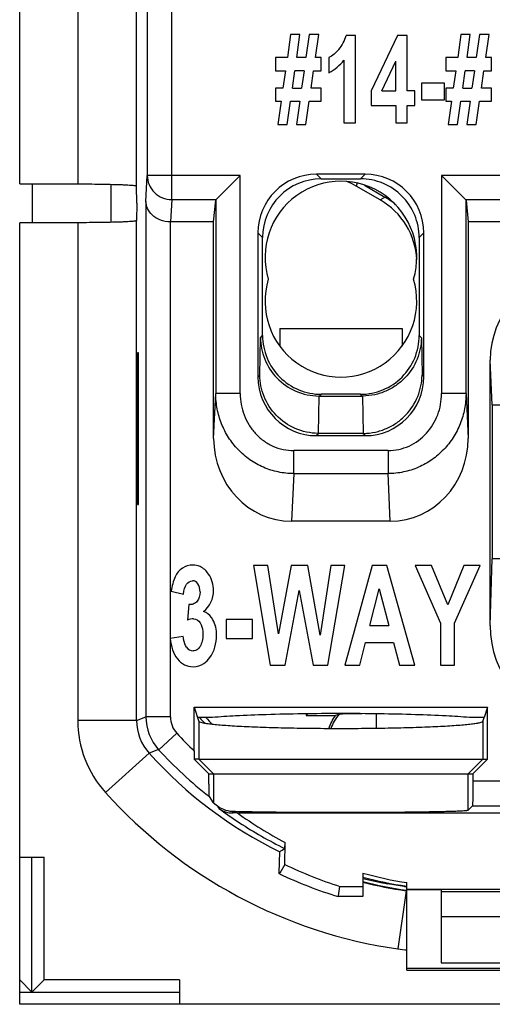
# Model space of a CAD drawing. Units: inches. Extents: x 0 to 10.3, y 0 to 8.2.
# Drawn here: x 5.9 to 6.3, y 3.2 to 4 of the extents above; entities that cross this region are included whole.
import ezdxf

# ---------------------------------------------------------------- set-up
doc = ezdxf.new("R2010")
doc.units = ezdxf.units.IN
doc.header["$LTSCALE"] = 0.605
doc.header["$MEASUREMENT"] = 0
doc.layers.get('0').update_dxf_attribs({"linetype": 'CONTINUOUS'})

msp = doc.modelspace()

# ---------------------------------------------------------------- linework, layer by layer
at = {"color": 9, "linetype": 'CONTINUOUS'}
for p, q in [((6.01414, 3.88276), (6.01414, 4.33936)), ((5.9669, 4.3376), (5.9669, 3.88452)), ((6.04242, 3.87197), (6.04242, 4.04807)), ((6.02171, 3.87053), (6.02274, 3.89136)), ((6.09756, 3.89136), (6.02274, 3.89136)), ((6.09756, 3.71593), (6.09756, 3.89136)), ((6.15902, 3.89236), (6.16276, 3.88862)), ((6.19427, 3.88862), (6.19802, 3.89236)), ((6.70438, 3.89136), (6.25947, 3.89136)), ((6.25947, 3.89136), (6.25947, 3.71593)), ((6.19148, 3.88519), (6.19085, 3.88284)), ((6.04242, 3.87197), (6.07818, 3.87197)), ((6.07788, 3.87143), (6.07788, 3.71593)), ((6.21019, 3.87167), (6.21397, 3.87385)), ((6.27886, 3.87197), (6.68469, 3.87197)), ((6.27916, 3.71593), (6.27916, 3.87143)), ((5.9669, 3.85335), (5.9669, 3.4532)), ((6.01414, 3.4532), (6.01414, 3.85511)), ((6.04139, 3.51898), (6.04139, 3.85401)), ((6.11553, 3.84138), (6.11178, 3.84512)), ((6.24525, 3.84513), (6.24151, 3.84138)), ((6.11327, 3.73086), (6.11379, 3.76089)), ((6.11379, 3.76089), (6.11553, 3.76263)), ((6.24151, 3.76263), (6.24324, 3.7609)), ((6.24324, 3.7609), (6.24377, 3.73086)), ((6.30032, 3.70698), (6.2986, 3.74292)), ((6.11178, 3.72937), (6.11327, 3.73086)), ((6.24377, 3.73086), (6.24525, 3.72937)), ((6.07616, 3.67998), (6.07788, 3.71593)), ((6.09756, 3.71593), (6.07788, 3.71593)), ((6.16079, 3.71399), (6.16027, 3.68396)), ((6.16276, 3.71539), (6.16136, 3.71399)), ((6.19567, 3.71399), (6.19427, 3.71539)), ((6.19676, 3.68396), (6.19624, 3.714)), ((6.27916, 3.71593), (6.25947, 3.71593)), ((6.27916, 3.71593), (6.28088, 3.67998)), ((6.30032, 3.70698), (6.32, 3.70698)), ((6.30032, 3.70698), (6.30032, 3.58306)), ((6.16084, 3.68395), (6.15902, 3.68213)), ((6.19802, 3.68213), (6.1962, 3.68395)), ((6.21642, 3.67012), (6.14062, 3.67012)), ((6.14062, 3.65162), (6.14062, 3.67012)), ((6.21642, 3.67012), (6.21642, 3.65162)), ((6.14062, 3.65162), (6.13878, 3.61335)), ((6.14062, 3.65162), (6.21642, 3.65162)), ((6.21825, 3.61335), (6.21642, 3.65162)), ((6.2986, 3.52943), (6.30032, 3.58306)), ((6.32, 3.58306), (6.30032, 3.58306)), ((6.04139, 3.45612), (6.04139, 3.51811)), ((6.01414, 3.4532), (5.9669, 3.4532)), ((6.01414, 3.4532), (6.02171, 3.45612)), ((6.04139, 3.45612), (6.02171, 3.45612)), ((6.06436, 3.45237), (6.06436, 3.42208)), ((6.20718, 3.4467), (6.20718, 3.45846)), ((6.29267, 3.45238), (6.29267, 3.42208)), ((6.03205, 3.42953), (6.04656, 3.44283)), ((5.98908, 3.39532), (6.02423, 3.42689)), ((6.07617, 3.41027), (6.06436, 3.42208)), ((6.28086, 3.41027), (6.29267, 3.42208)), ((6.07617, 3.41027), (6.07617, 3.38703)), ((6.28086, 3.38108), (6.28086, 3.41027)), ((6.39899, 3.40424), (6.28467, 3.40424)), ((6.08032, 3.38246), (6.07919, 3.38453)), ((6.28434, 3.38455), (6.39899, 3.38455)), ((6.09114, 3.38018), (6.09187, 3.37877)), ((6.23136, 3.31993), (6.2313, 3.31921)), ((6.23112, 3.31619), (6.22435, 3.26943)), ((6.23109, 3.31619), (6.23115, 3.31664)), ((6.46789, 3.29531), (6.25923, 3.29531)), ((6.49545, 3.25373), (6.23167, 3.25373)), ((6.25923, 3.25821), (6.46789, 3.25821))]:
    msp.add_line(p, q, dxfattribs=at)
at = {"color": 7, "linetype": 'CONTINUOUS'}
for p, q in [((5.92015, 3.88452), (5.92015, 4.3376)), ((6.02274, 4.02838), (6.02274, 3.89136)), ((6.1381, 4.00475), (6.13546, 3.98613)), ((6.14559, 4.00475), (6.1381, 4.00475)), ((6.14295, 3.98613), (6.14559, 4.00475)), ((6.15291, 4.00475), (6.15034, 3.98613)), ((6.16066, 4.00475), (6.15291, 4.00475)), ((6.15799, 3.98613), (6.16066, 4.00475)), ((6.19034, 4.00385), (6.18272, 4.00385)), ((6.19034, 3.93356), (6.19034, 4.00385)), ((6.224, 4.00385), (6.20275, 3.95939)), ((6.23189, 4.00385), (6.224, 4.00385)), ((6.23189, 3.95944), (6.23189, 4.00385)), ((6.27511, 4.00475), (6.27247, 3.98613)), ((6.2826, 4.00475), (6.27511, 4.00475)), ((6.27996, 3.98613), (6.2826, 4.00475)), ((6.28992, 4.00475), (6.28734, 3.98613)), ((6.29767, 4.00475), (6.28992, 4.00475)), ((6.295, 3.98613), (6.29767, 4.00475)), ((6.12594, 3.98613), (6.12594, 3.97558)), ((6.13546, 3.98613), (6.12594, 3.98613)), ((6.15034, 3.98613), (6.14295, 3.98613)), ((6.1626, 3.98613), (6.15799, 3.98613)), ((6.1626, 3.97558), (6.1626, 3.98613)), ((6.16882, 3.98613), (6.16882, 3.97395)), ((6.18095, 3.98413), (6.18095, 3.93356)), ((6.21154, 3.95944), (6.2228, 3.98336)), ((6.2228, 3.95944), (6.2228, 3.98336)), ((6.27247, 3.98613), (6.26294, 3.98613)), ((6.26294, 3.98613), (6.26294, 3.97558)), ((6.28734, 3.98613), (6.27996, 3.98613)), ((6.29961, 3.98613), (6.295, 3.98613)), ((6.29961, 3.97558), (6.29961, 3.98613)), ((6.12594, 3.97558), (6.13396, 3.97558)), ((6.13396, 3.97558), (6.13195, 3.96149)), ((6.13951, 3.96149), (6.14148, 3.97558)), ((6.14887, 3.97558), (6.14148, 3.97558)), ((6.14887, 3.97558), (6.14693, 3.96149)), ((6.15448, 3.96149), (6.15649, 3.97558)), ((6.15649, 3.97558), (6.1626, 3.97558)), ((6.26294, 3.97558), (6.27096, 3.97558)), ((6.27096, 3.97558), (6.26896, 3.96149)), ((6.27651, 3.96149), (6.27848, 3.97558)), ((6.28587, 3.97558), (6.27848, 3.97558)), ((6.28587, 3.97558), (6.28393, 3.96149)), ((6.29149, 3.96149), (6.29349, 3.97558)), ((6.29349, 3.97558), (6.29961, 3.97558)), ((6.12594, 3.96149), (6.12594, 3.95099)), ((6.13195, 3.96149), (6.12594, 3.96149)), ((6.13951, 3.96149), (6.14693, 3.96149)), ((6.1626, 3.96149), (6.15448, 3.96149)), ((6.1626, 3.95099), (6.1626, 3.96149)), ((6.20275, 3.95939), (6.20275, 3.94764)), ((6.21154, 3.95944), (6.2228, 3.95944)), ((6.23797, 3.95944), (6.23189, 3.95944)), ((6.23797, 3.94764), (6.23797, 3.95944)), ((6.26184, 3.96565), (6.24339, 3.96565)), ((6.24339, 3.96565), (6.24339, 3.95223)), ((6.26184, 3.95223), (6.26184, 3.96565)), ((6.26896, 3.96149), (6.26294, 3.96149)), ((6.26294, 3.96149), (6.26294, 3.95099)), ((6.27651, 3.96149), (6.28393, 3.96149)), ((6.29961, 3.96149), (6.29149, 3.96149)), ((6.29961, 3.95099), (6.29961, 3.96149)), ((6.12594, 3.95099), (6.13048, 3.95099)), ((6.13048, 3.95099), (6.12784, 3.93237)), ((6.1354, 3.93237), (6.13804, 3.95099)), ((6.13804, 3.95099), (6.14546, 3.95099)), ((6.14546, 3.95099), (6.14288, 3.93237)), ((6.15034, 3.93237), (6.15298, 3.95099)), ((6.15298, 3.95099), (6.1626, 3.95099)), ((6.24339, 3.95223), (6.26184, 3.95223)), ((6.26294, 3.95099), (6.26749, 3.95099)), ((6.26749, 3.95099), (6.26485, 3.93237)), ((6.2724, 3.93237), (6.27504, 3.95099)), ((6.27504, 3.95099), (6.28246, 3.95099)), ((6.28246, 3.95099), (6.27989, 3.93237)), ((6.28734, 3.93237), (6.28998, 3.95099)), ((6.28998, 3.95099), (6.29961, 3.95099)), ((6.20275, 3.94764), (6.2228, 3.94764)), ((6.2228, 3.94764), (6.2228, 3.93356)), ((6.23189, 3.93356), (6.23189, 3.94764)), ((6.23189, 3.94764), (6.23797, 3.94764)), ((6.12784, 3.93237), (6.1354, 3.93237)), ((6.14288, 3.93237), (6.15034, 3.93237)), ((6.18095, 3.93356), (6.19034, 3.93356)), ((6.2228, 3.93356), (6.23189, 3.93356)), ((6.26485, 3.93237), (6.2724, 3.93237)), ((6.27989, 3.93237), (6.28734, 3.93237)), ((6.09756, 3.89136), (6.07818, 3.87197)), ((6.19802, 3.89236), (6.15902, 3.89236)), ((6.16276, 3.88862), (6.19427, 3.88862)), ((6.27886, 3.87197), (6.25947, 3.89136)), ((5.92015, 3.88452), (5.9669, 3.88452)), ((5.93049, 3.85335), (5.93049, 3.88452)), ((5.99348, 3.88422), (5.99348, 3.85365)), ((6.01414, 3.88276), (6.0142, 3.88274)), ((6.01432, 3.86893), (6.0142, 3.88274)), ((6.21019, 3.87167), (6.19085, 3.88284)), ((6.19744, 3.8834), (6.21397, 3.87385)), ((6.04242, 3.87197), (6.04146, 3.85401)), ((6.07616, 3.85401), (6.07788, 3.87143)), ((6.07818, 3.87197), (6.07788, 3.87143)), ((6.27916, 3.87143), (6.27886, 3.87197)), ((6.27916, 3.87143), (6.28088, 3.85401)), ((6.01432, 3.86893), (6.0142, 3.85512)), ((6.02171, 3.87053), (6.02171, 3.45612)), ((5.92015, 3.22494), (5.92015, 3.85335)), ((5.9669, 3.85335), (5.92015, 3.85335)), ((6.0142, 3.85512), (6.01414, 3.85511)), ((6.07616, 3.85401), (6.04139, 3.85401)), ((6.07616, 3.67998), (6.07616, 3.85401)), ((6.68569, 3.85401), (6.28088, 3.85401)), ((6.28088, 3.85401), (6.28088, 3.67998)), ((6.11178, 3.84512), (6.11178, 3.72937)), ((6.11553, 3.76263), (6.11553, 3.84138)), ((6.24151, 3.84138), (6.24151, 3.76263)), ((6.24525, 3.72937), (6.24525, 3.84513)), ((6.1293, 3.7683), (6.1293, 3.75424)), ((6.12931, 3.7683), (6.22773, 3.7683)), ((6.22773, 3.7683), (6.22773, 3.75414)), ((6.01499, 3.74885), (6.01499, 3.62681)), ((6.01585, 3.74885), (6.01499, 3.74885)), ((6.01585, 3.62681), (6.01585, 3.74885)), ((6.2986, 3.52943), (6.2986, 3.74292)), ((6.16136, 3.71399), (6.16079, 3.71399)), ((6.16136, 3.71399), (6.19567, 3.71399)), ((6.19427, 3.71539), (6.16276, 3.71539)), ((6.19624, 3.714), (6.19567, 3.71399)), ((6.15902, 3.68213), (6.19802, 3.68213)), ((6.16027, 3.68396), (6.16084, 3.68395)), ((6.1962, 3.68395), (6.16084, 3.68395)), ((6.1962, 3.68395), (6.19676, 3.68396)), ((6.01499, 3.62681), (6.01585, 3.62681)), ((6.21825, 3.61335), (6.13878, 3.61335)), ((6.11978, 3.57774), (6.1082, 3.57774)), ((6.1082, 3.57774), (6.12157, 3.49774)), ((6.12822, 3.52279), (6.11978, 3.57774)), ((6.13846, 3.57774), (6.12822, 3.52279)), ((6.1519, 3.57774), (6.13846, 3.57774)), ((6.16172, 3.52186), (6.1519, 3.57774)), ((6.17031, 3.57774), (6.16172, 3.52186)), ((6.1681, 3.49774), (6.1817, 3.57774)), ((6.1817, 3.57774), (6.17031, 3.57774)), ((6.20359, 3.57774), (6.18177, 3.49774)), ((6.21554, 3.57774), (6.20359, 3.57774)), ((6.23797, 3.49774), (6.21554, 3.57774)), ((6.25141, 3.57774), (6.23816, 3.57774)), ((6.23816, 3.57774), (6.25867, 3.53141)), ((6.26459, 3.54609), (6.25141, 3.57774)), ((6.2775, 3.57774), (6.26459, 3.54609)), ((6.26994, 3.5313), (6.29053, 3.57774)), ((6.29053, 3.57774), (6.2775, 3.57774)), ((6.04212, 3.55717), (6.05201, 3.55477)), ((6.13383, 3.49774), (6.14495, 3.55755)), ((6.14495, 3.55755), (6.1561, 3.49774)), ((6.20187, 3.52939), (6.20943, 3.55908)), ((6.20943, 3.55908), (6.21715, 3.52939)), ((6.05629, 3.54631), (6.05511, 3.53381)), ((6.10736, 3.53441), (6.08628, 3.53441)), ((6.08628, 3.53441), (6.08628, 3.51908)), ((6.10736, 3.51908), (6.10736, 3.53441)), ((6.25867, 3.53141), (6.25867, 3.49774)), ((6.26994, 3.49774), (6.26994, 3.5313)), ((6.20187, 3.52939), (6.21715, 3.52939)), ((6.05171, 3.52077), (6.04132, 3.51897)), ((6.08628, 3.51908), (6.10736, 3.51908)), ((6.19377, 3.49774), (6.19839, 3.51591)), ((6.19839, 3.51591), (6.22078, 3.51591)), ((6.22078, 3.51591), (6.22567, 3.49774)), ((6.12157, 3.49774), (6.13383, 3.49774)), ((6.1561, 3.49774), (6.1681, 3.49774)), ((6.18177, 3.49774), (6.19377, 3.49774)), ((6.22567, 3.49774), (6.23797, 3.49774)), ((6.25867, 3.49774), (6.26994, 3.49774)), ((6.06055, 3.46383), (6.29649, 3.46383)), ((6.06055, 3.46383), (6.06436, 3.45237)), ((6.06055, 3.42849), (6.06055, 3.46383)), ((6.29649, 3.46383), (6.2937, 3.45547)), ((6.29649, 3.42208), (6.29649, 3.46383)), ((6.07512, 3.45547), (6.06333, 3.45547)), ((6.15194, 3.4585), (6.1505, 3.45705)), ((6.1505, 3.45847), (6.1505, 3.45705)), ((6.1505, 3.45705), (6.17424, 3.45705)), ((6.29369, 3.45547), (6.28192, 3.45547)), ((6.29268, 3.45238), (6.29369, 3.45541)), ((6.2937, 3.45547), (6.29368, 3.45541)), ((6.03192, 3.42967), (6.02436, 3.42675)), ((6.06436, 3.42208), (6.06056, 3.42208)), ((6.06056, 3.42208), (6.07237, 3.41027)), ((6.06437, 3.42208), (6.29267, 3.42208)), ((6.29649, 3.42208), (6.28467, 3.41027)), ((6.29267, 3.42208), (6.29649, 3.42208)), ((6.07237, 3.41027), (6.28468, 3.41027)), ((6.28467, 3.41027), (6.28467, 3.40424)), ((6.07617, 3.38703), (6.0727, 3.39189)), ((6.07617, 3.38703), (6.07918, 3.38453)), ((6.28434, 3.38455), (6.28086, 3.38108)), ((6.09539, 3.37878), (6.63173, 3.37878)), ((6.13335, 3.33741), (6.13362, 3.35512)), ((6.13347, 3.35019), (6.13362, 3.35512)), ((5.92015, 3.34334), (5.93984, 3.34334)), ((5.92999, 3.23478), (5.92999, 3.34334)), ((5.93984, 3.24462), (5.93984, 3.34334)), ((6.129, 3.33051), (6.1293, 3.34758)), ((6.1293, 3.34758), (6.1293, 3.34758)), ((6.13335, 3.33741), (6.1293, 3.33037)), ((6.12899, 3.32982), (6.129, 3.33051)), ((6.12899, 3.32982), (6.1293, 3.33037)), ((6.19623, 3.33038), (6.19623, 3.31163)), ((6.19623, 3.32618), (6.21198, 3.3227)), ((6.17653, 3.31216), (6.17768, 3.31972)), ((6.17768, 3.31972), (6.19623, 3.31972)), ((6.22933, 3.31955), (6.21592, 3.32192)), ((6.23131, 3.31921), (6.23053, 3.31935)), ((6.23167, 3.25238), (6.23167, 3.32274)), ((6.23167, 3.31756), (6.49545, 3.31756)), ((6.25923, 3.31702), (6.23167, 3.31702)), ((6.25923, 3.31702), (6.25923, 3.25821)), ((6.1765, 3.31154), (6.17653, 3.31216)), ((6.17858, 3.31154), (6.1765, 3.31154)), ((6.19623, 3.31163), (6.17858, 3.31154)), ((6.25923, 3.31568), (6.46789, 3.31568)), ((6.23167, 3.25238), (6.49545, 3.25238)), ((5.92999, 3.23478), (5.92015, 3.24462)), ((5.93984, 3.24462), (5.92999, 3.23478)), ((6.0486, 3.24462), (5.93984, 3.24462)), ((6.0486, 3.24462), (6.0486, 3.22494)), ((5.92015, 3.23478), (6.0486, 3.23478)), ((6.80696, 3.22494), (5.92015, 3.22494))]:
    msp.add_line(p, q, dxfattribs=at)
for centre, radius, start, end in [((6.15757, 4.00994), 0.02588, 318.01213, 346.38842), ((6.15454, 4.00331), 0.03264, 295.93734, 324.00567), ((6.15901, 3.84513), 0.04723, 90.04004, 179.98392), ((6.16277, 3.84138), 0.04724, 90.01287, 179.9871), ((6.19802, 3.84513), 0.04723, 0.04005, 89.98385), ((6.17852, 3.82563), 0.06102, 343.12273, 196.87727), ((6.17852, 3.79019), 0.06102, 163.12273, 16.87727), ((6.15901, 3.72937), 0.04723, 180.04002, 269.98399), ((6.19802, 3.72937), 0.04723, 270.04003, 359.98383), ((6.0602, 3.56186), 0.01648, 123.82863, 155.3625), ((6.05931, 3.56312), 0.01495, 89.82781, 123.68702), ((6.05234, 3.55777), 0.02366, 359.45448, 33.55855), ((6.08311, 3.5524), 0.04127, 156.6839, 173.36917), ((6.0591, 3.56021), 0.00525, 32.53821, 90.0957), ((6.05421, 3.55713), 0.01103, 357.35533, 32.3422), ((6.05566, 3.55697), 0.02035, 307.12398, 1.63634), ((6.06063, 3.52122), 0.01375, 92.48732, 113.69646), ((6.05343, 3.52238), 0.0251, 358.57112, 27.91219), ((6.0598, 3.51552), 0.00643, 212.34248, 268.6693), ((6.05959, 3.51202), 0.01565, 217.10723, 270.4065), ((6.28049, 3.65712), 0.29528, 223.07413, 224.32229), ((6.28049, 3.65712), 0.29163, 223.74833, 225.26132), ((6.21145, 3.36574), 0.09861, 110.38906, 112.17112), ((6.28049, 3.65712), 0.33693, 222.46043, 231.92405), ((8.15557, 3.42846), 2.09502, 179.99904, 180.17436), ((6.09174, 3.39827), 0.01951, 234.15783, 270.36812), ((6.09532, 2.73137), 0.6474, 89.99381, 90.30536), ((5.44649, 4.4407), 1.28885, 301.99075, 302.20942), ((6.27917, 3.63876), 0.33478, 244.17783, 248.30305), ((6.28054, 3.65232), 0.35633, 244.83482, 248.92006), ((6.27942, 3.63879), 0.3349, 248.2663, 252.31551), ((6.28053, 3.65233), 0.35634, 248.92159, 253.01019), ((6.28049, 3.65712), 0.34404, 255.8263, 261.75496), ((6.28049, 3.65712), 0.34136, 258.42336, 259.09709), ((6.18332, 3.04071), 0.28261, 80.38463, 80.63017), ((6.23682, 3.35583), 0.0396, 261.76311, 262.51952)]:
    msp.add_arc(centre, radius, start, end, dxfattribs=at)
at = {"color": 9, "linetype": 'CONTINUOUS'}
for centre, radius, start, end in [((6.05352, 3.4532), 0.08661, 180.00103, 221.93639), ((6.05351, 3.4532), 0.03937, 179.9989, 222.21838), ((6.06108, 3.45612), 0.03937, 180.00086, 222.21648), ((6.06108, 3.45612), 0.01968, 180.00024, 222.49238), ((6.2072, 3.43275), 0.03939, 139.83355, 159.36794), ((6.28049, 3.65712), 0.31724, 222.49257, 226.10973), ((6.28049, 3.65712), 0.34449, 221.9694, 243.96895), ((6.28049, 3.65712), 0.39173, 221.93742, 261.76049), ((6.28054, 3.65236), 0.33606, 233.43013, 240.40004), ((6.2804, 3.6351), 0.31613, 234.17819, 242.33328), ((6.28047, 3.65226), 0.33594, 240.40261, 244.0506), ((6.28049, 3.63525), 0.31629, 254.55039, 261.11998), ((6.28051, 3.65236), 0.33605, 255.47668, 261.58907), ((6.28049, 3.65712), 0.34449, 255.84346, 261.75539), ((6.23148, 3.32112), 0.0012, 263.39109, 268.65863), ((6.23675, 3.35509), 0.03931, 261.71594, 262.56911), ((6.23676, 3.35521), 0.08667, 261.76326, 266.62868)]:
    msp.add_arc(centre, radius, start, end, dxfattribs=at)
at = {"color": 7, "linetype": 'CONTINUOUS'}
for centre, major_axis, ratio, start_param, end_param in [((6.16132, 3.83165), (0.01529, 0.05708), 0.999347, -0.261636, -0.120624), ((6.18061, 3.82052), (0.05118, 0.02955), 0.999188, -0.472859, 0.523247), ((6.18439, 3.8227), (-0.05118, -0.02955), 0.999188, 3.48729, 3.66484), ((6.3616, 3.74252), (-0.00321, 0.06697), 0.939566, -0.045029, 1.519799), ((6.13916, 3.68038), (-0.00321, -0.06697), 0.939566, -1.519799, 0.045029), ((6.21788, 3.68038), (0.00321, -0.06697), 0.939566, -0.045029, 1.519799), ((6.3616, 3.53003), (-0.0023, -0.07165), 0.878714, -1.534227, 0.028242)]:
    msp.add_ellipse(centre, major_axis=major_axis, ratio=ratio, start_param=start_param, end_param=end_param, dxfattribs=at)
for points in [[(6.17681, 3.99262), (6.17441, 3.98996), (6.17177, 3.98752), (6.16882, 3.98613)], [(6.05201, 3.55477), (6.05226, 3.55796), (6.05305, 3.56084), (6.05439, 3.56272)], [(6.05439, 3.56272), (6.05561, 3.56444), (6.05729, 3.56547), (6.05909, 3.56546)], [(6.06523, 3.55662), (6.06523, 3.55359), (6.06444, 3.55087), (6.06294, 3.54898)], [(6.06003, 3.53496), (6.06207, 3.53496), (6.06399, 3.53365), (6.06533, 3.53156)], [(6.04132, 3.51897), (6.04181, 3.51269), (6.0436, 3.50694), (6.04711, 3.50258)], [(6.06752, 3.52241), (6.06752, 3.51857), (6.06677, 3.51511), (6.06523, 3.51269)], [(6.07315, 3.50378), (6.0768, 3.50881), (6.07852, 3.51507), (6.07852, 3.52175)], [(6.16883, 3.44662), (6.1701, 3.45033), (6.17193, 3.45389), (6.17424, 3.45705)]]:
    msp.add_open_spline(points, degree=3, dxfattribs=at)
at = {"color": 9, "linetype": 'CONTINUOUS'}
for points, knots in [([(6.02274, 3.89136), (6.02274, 3.88883), (6.02378, 3.88373), (6.02817, 3.87729), (6.03471, 3.87298), (6.03987, 3.87197), (6.04242, 3.87197)], [0, 0, 0, 0, 0.248216, 0.49751, 0.748261, 1, 1, 1, 1]), ([(6.14062, 3.65162), (6.13644, 3.65163), (6.12806, 3.6525), (6.11605, 3.65633), (6.10507, 3.66247), (6.09555, 3.67065), (6.08783, 3.6805), (6.08215, 3.6916), (6.07868, 3.70355), (6.07789, 3.71181), (6.07788, 3.71593)], [0, 0, 0, 0, 0.125921, 0.251711, 0.377254, 0.502455, 0.627256, 0.751736, 0.875943, 1, 1, 1, 1]), ([(6.09756, 3.71593), (6.09756, 3.71014), (6.09916, 3.70135), (6.10423, 3.69087), (6.10948, 3.68384), (6.11599, 3.67797), (6.12356, 3.67352), (6.13189, 3.67075), (6.13771, 3.67012), (6.14062, 3.67012)], [0, 0, 0, 0, 0.249316, 0.374404, 0.499536, 0.624675, 0.749766, 0.874925, 1, 1, 1, 1]), ([(6.21642, 3.67012), (6.22219, 3.67012), (6.23389, 3.67268), (6.2482, 3.68327), (6.25738, 3.69847), (6.25947, 3.71014), (6.25947, 3.71593)], [0, 0, 0, 0, 0.24979, 0.499676, 0.749718, 1, 1, 1, 1]), ([(6.27916, 3.71593), (6.27915, 3.71181), (6.27836, 3.70355), (6.27489, 3.6916), (6.26921, 3.6805), (6.26149, 3.67065), (6.25197, 3.66247), (6.24099, 3.65633), (6.22898, 3.6525), (6.2206, 3.65163), (6.21642, 3.65162)], [0, 0, 0, 0, 0.12405, 0.24825, 0.372732, 0.49754, 0.622742, 0.748285, 0.874076, 1, 1, 1, 1])]:
    msp.add_open_spline(points, degree=3, knots=knots, dxfattribs=at)
at = {"color": 7, "linetype": 'CONTINUOUS'}
for points, knots in [([(6.24151, 3.84142), (6.24151, 3.84756), (6.23904, 3.85997), (6.22853, 3.87565), (6.21284, 3.88615), (6.20043, 3.88862), (6.19429, 3.88862)], [0, 0, 0, 0, 0.250018, 0.499998, 0.749979, 1, 1, 1, 1]), ([(5.96691, 3.88452), (5.96997, 3.88452), (5.97596, 3.8845), (5.98467, 3.88441), (5.9927, 3.88426), (5.99883, 3.88409), (6.00316, 3.88393), (6.00592, 3.8838), (6.0083, 3.88367), (6.01029, 3.88353), (6.01187, 3.88338), (6.01292, 3.88325), (6.01354, 3.88314), (6.01385, 3.88306), (6.01404, 3.88299), (6.01413, 3.88292), (6.01414, 3.88288)], [0, 0, 0, 0, 0.193581, 0.379944, 0.551739, 0.70263, 0.768385, 0.826845, 0.877451, 0.919723, 0.953306, 0.977881, 0.98674, 0.993316, 0.997656, 1, 1, 1, 1]), ([(6.04139, 3.85401), (6.03853, 3.85402), (6.03312, 3.85507), (6.02662, 3.85911), (6.02265, 3.86452), (6.02173, 3.8686), (6.02171, 3.87053)], [0, 0, 0, 0, 0.304579, 0.569217, 0.795086, 1, 1, 1, 1]), ([(6.01414, 3.85498), (6.01413, 3.85495), (6.01404, 3.85488), (6.01385, 3.85481), (6.01354, 3.85473), (6.01292, 3.85462), (6.01187, 3.85448), (6.01029, 3.85434), (6.0083, 3.8542), (6.00592, 3.85406), (6.00316, 3.85394), (5.99883, 3.85377), (5.9927, 3.8536), (5.98467, 3.85346), (5.97597, 3.85337), (5.96998, 3.85335), (5.96692, 3.85335)], [0, 0, 0, 0, 0.002346, 0.006693, 0.013279, 0.02215, 0.046746, 0.08034, 0.122616, 0.173224, 0.231685, 0.297437, 0.448316, 0.620094, 0.806437, 1, 1, 1, 1]), ([(6.11379, 3.76089), (6.11384, 3.75503), (6.11622, 3.74307), (6.12632, 3.7276), (6.14187, 3.71678), (6.15448, 3.71407), (6.16079, 3.71399)], [0, 0, 0, 0, 0.24086, 0.48697, 0.740673, 1, 1, 1, 1]), ([(6.11553, 3.76259), (6.11553, 3.75645), (6.118, 3.74404), (6.12851, 3.72836), (6.1442, 3.71786), (6.15661, 3.71539), (6.16275, 3.71539)], [0, 0, 0, 0, 0.250018, 0.499998, 0.749979, 1, 1, 1, 1]), ([(6.19431, 3.71539), (6.20045, 3.71539), (6.21286, 3.71786), (6.22854, 3.72837), (6.23904, 3.74406), (6.24151, 3.75647), (6.24151, 3.76261)], [0, 0, 0, 0, 0.250018, 0.499998, 0.749979, 1, 1, 1, 1]), ([(6.24324, 3.76089), (6.2432, 3.75503), (6.24082, 3.74307), (6.23243, 3.73025), (6.22309, 3.7223), (6.21485, 3.71768), (6.20578, 3.71475), (6.19942, 3.71403), (6.19624, 3.71399)], [0, 0, 0, 0, 0.240268, 0.48573, 0.611938, 0.740029, 0.869671, 1, 1, 1, 1]), ([(6.16027, 3.68396), (6.15395, 3.68403), (6.14135, 3.68674), (6.1258, 3.69757), (6.1157, 3.71303), (6.11331, 3.72499), (6.11327, 3.73086)], [0, 0, 0, 0, 0.259337, 0.513019, 0.759119, 1, 1, 1, 1]), ([(6.19676, 3.68396), (6.19995, 3.684), (6.2063, 3.68471), (6.21538, 3.68765), (6.22361, 3.69226), (6.23295, 3.70021), (6.24135, 3.71303), (6.24372, 3.72499), (6.24377, 3.73086)], [0, 0, 0, 0, 0.130336, 0.259983, 0.388067, 0.514262, 0.759711, 1, 1, 1, 1]), ([(6.07206, 3.57085), (6.07025, 3.57358), (6.06644, 3.57712), (6.06142, 3.57807), (6.05937, 3.57807), (6.05936, 3.57807)], [0, 0, 0, 0, 0.603875, 0.998166, 1, 1, 1, 1]), ([(6.06294, 3.54898), (6.06208, 3.54791), (6.06013, 3.54654), (6.05747, 3.54626), (6.05629, 3.54631)], [0, 0, 0, 0, 0.573581, 1, 1, 1, 1]), ([(6.07561, 3.53413), (6.07418, 3.53668), (6.07171, 3.5393), (6.06858, 3.54055), (6.06794, 3.54074)], [0, 0, 0, 0, 0.80291, 1, 1, 1, 1]), ([(6.06533, 3.53156), (6.06646, 3.5298), (6.06738, 3.52673), (6.06752, 3.52322), (6.06752, 3.52241)], [0, 0, 0, 0, 0.773373, 1, 1, 1, 1]), ([(6.05437, 3.51208), (6.05324, 3.51363), (6.05217, 3.51655), (6.05177, 3.51996), (6.05171, 3.52077)], [0, 0, 0, 0, 0.769257, 1, 1, 1, 1]), ([(6.06523, 3.51269), (6.06462, 3.51173), (6.06298, 3.50979), (6.06089, 3.50909), (6.05965, 3.50909)], [0, 0, 0, 0, 0.433307, 1, 1, 1, 1]), ([(6.05966, 3.49638), (6.05968, 3.49638), (6.0597, 3.49638), (6.06287, 3.49637), (6.06791, 3.4979), (6.07177, 3.5019), (6.07315, 3.50378)], [0, 0, 0, 0, 0.002755, 0.004137, 0.591689, 1, 1, 1, 1]), ([(6.29268, 3.45238), (6.29264, 3.45226), (6.2924, 3.45202), (6.29157, 3.45159), (6.28983, 3.45111), (6.28699, 3.45058), (6.28313, 3.45006), (6.2783, 3.44955), (6.27252, 3.44907), (6.26587, 3.44861), (6.25839, 3.44819), (6.25016, 3.44781), (6.23791, 3.44734), (6.22134, 3.44689), (6.20042, 3.44657), (6.17866, 3.44646), (6.15691, 3.44657), (6.13596, 3.44689), (6.11938, 3.44733), (6.10711, 3.4478), (6.09886, 3.44818), (6.09136, 3.4486), (6.08468, 3.44905), (6.07888, 3.44954), (6.07402, 3.45005), (6.07013, 3.45057), (6.06727, 3.4511), (6.0655, 3.45158), (6.06465, 3.452), (6.06441, 3.45224), (6.06437, 3.45236)], [0, 0, 0, 0, 0.00161, 0.004123, 0.012339, 0.02497, 0.041972, 0.063231, 0.088573, 0.11776, 0.15053, 0.186574, 0.225566, 0.310896, 0.403328, 0.499394, 0.595484, 0.687987, 0.773433, 0.812498, 0.848626, 0.881489, 0.910777, 0.936225, 0.957591, 0.974706, 0.987468, 0.995816, 0.998372, 1, 1, 1, 1]), ([(6.28192, 3.45547), (6.2757, 3.45606), (6.26126, 3.45698), (6.23716, 3.45793), (6.20892, 3.45853), (6.17852, 3.45874), (6.14813, 3.45853), (6.11988, 3.45793), (6.09579, 3.45698), (6.08134, 3.45606), (6.07512, 3.45547)], [0, 0, 0, 0, 0.090508, 0.20981, 0.349594, 0.500005, 0.650416, 0.790201, 0.909509, 1, 1, 1, 1]), ([(6.19557, 3.45857), (6.19436, 3.45857), (6.19201, 3.45855), (6.18863, 3.45851), (6.18556, 3.45847), (6.18287, 3.45843), (6.18064, 3.45837), (6.1791, 3.45832), (6.17815, 3.45827), (6.17766, 3.45824), (6.17732, 3.45821), (6.17715, 3.45819), (6.17709, 3.45817)], [0, 0, 0, 0, 0.196489, 0.380687, 0.548505, 0.69559, 0.817344, 0.910175, 0.945075, 0.971912, 0.990327, 1, 1, 1, 1]), ([(6.0727, 3.39189), (6.07267, 3.39193), (6.07267, 3.39211), (6.07263, 3.39244), (6.07261, 3.39297), (6.07258, 3.39366), (6.07255, 3.39452), (6.07252, 3.39593), (6.07248, 3.39797), (6.07244, 3.4007), (6.07241, 3.40371), (6.07239, 3.40694), (6.07238, 3.40914), (6.07237, 3.41027)], [0, 0, 0, 0, 0.008087, 0.026766, 0.055493, 0.093658, 0.140485, 0.195073, 0.323952, 0.473934, 0.639573, 0.816176, 1, 1, 1, 1]), ([(6.28467, 3.40424), (6.28467, 3.40297), (6.28467, 3.40049), (6.28465, 3.39688), (6.28462, 3.39354), (6.28458, 3.39061), (6.28454, 3.38847), (6.2845, 3.38704), (6.28447, 3.38621), (6.28444, 3.38554), (6.28442, 3.38504), (6.28437, 3.38475), (6.28437, 3.38458), (6.28434, 3.38455)], [0, 0, 0, 0, 0.192742, 0.378593, 0.549984, 0.700695, 0.82515, 0.875974, 0.918579, 0.952545, 0.977531, 0.993371, 1, 1, 1, 1]), ([(6.07918, 3.38453), (6.08066, 3.38338), (6.08442, 3.38121), (6.08871, 3.38025), (6.09113, 3.38018)], [0, 0, 0, 0, 0.435906, 1, 1, 1, 1]), ([(6.09114, 3.38018), (6.09826, 3.37998), (6.11477, 3.37968), (6.14196, 3.37941), (6.16752, 3.37932), (6.18908, 3.37933), (6.20513, 3.37938), (6.22049, 3.37947), (6.23476, 3.37961), (6.2458, 3.37976), (6.25382, 3.3799), (6.25913, 3.38001), (6.26391, 3.38012), (6.26814, 3.38024), (6.27179, 3.38037), (6.27484, 3.3805), (6.27699, 3.38062), (6.27839, 3.38072), (6.2792, 3.38079), (6.27985, 3.38086), (6.28034, 3.38092), (6.28066, 3.38099), (6.28082, 3.38104), (6.28086, 3.38108)], [0, 0, 0, 0, 0.112619, 0.26098, 0.42986, 0.516599, 0.601885, 0.683511, 0.759364, 0.827485, 0.858085, 0.886112, 0.911379, 0.933729, 0.953015, 0.969111, 0.981921, 0.987065, 0.991357, 0.994793, 0.997374, 0.999101, 1, 1, 1, 1])]:
    msp.add_open_spline(points, degree=3, knots=knots, dxfattribs=at)

doc.saveas('drawing.dxf')
